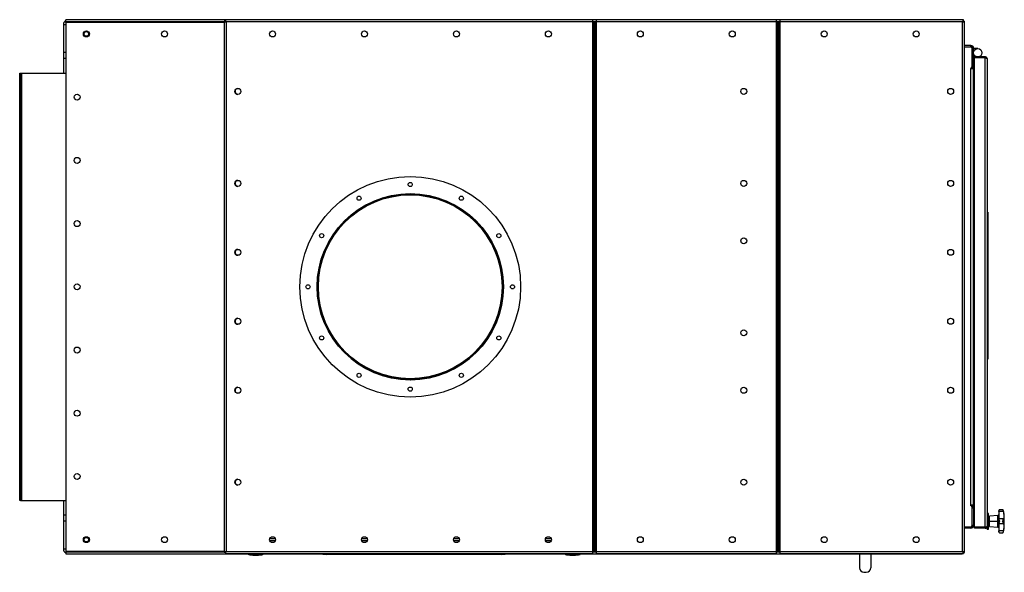
# Model space of a CAD drawing. Units: millimetres. Extents: x -3275 to 6131, y -3843 to 6794.
# Drawn here: x -1067 to 1075, y -3843 to -2641 of the extents above; entities that cross this region are included whole.
import ezdxf

# ---------------------------------------------------------------- set-up
doc = ezdxf.new("R2010")
doc.units = ezdxf.units.MM

msp = doc.modelspace()

# ---------------------------------------------------------------- linework, layer by layer
at = {"color": 7, "linetype": 'Continuous', "lineweight": 25}
for p, q in [((-966.7, -2652), (-971.7, -2652)), ((-971.7, -2652), (-971.7, -2712.5)), ((983.3, -2641), (-966.7, -2641)), ((-966.7, -2645.4), (-966.7, -2641)), ((-966.7, -2647), (-966.7, -2645.4)), ((-622.1, -2645.4), (-966.7, -2645.4)), ((-966.7, -2647), (-966.7, -3797)), ((-622.1, -2647), (-966.7, -2647)), ((-622.1, -2644.3), (-622.1, -3799.7)), ((-620.1, -2644.3), (-622.1, -2644.3)), ((178.9, -2641.6), (-619.4, -2641.6)), ((-619.4, -2643.6), (-619.4, -2641.6)), ((-618, -2645.4), (-619, -2645.4)), ((178.9, -2646), (-617.7, -2646)), ((-617.7, -2646), (-617.7, -3798)), ((178.9, -2641.6), (178.9, -2646)), ((187.7, -2645.4), (178.9, -2645.4)), ((178.9, -2646), (178.9, -3798)), ((181.3, -2646), (178.9, -2646)), ((181.3, -2651), (181.3, -2646)), ((181.3, -2646), (183.3, -2646)), ((183.3, -2651), (181.3, -2651)), ((181.3, -2651), (181.3, -3793)), ((183.3, -2646), (185.3, -2646)), ((183.3, -2651), (183.3, -2646)), ((185.3, -2651), (183.3, -2651)), ((183.3, -3793), (183.3, -2651)), ((185.3, -2646), (185.3, -2651)), ((187.7, -2646), (185.3, -2646)), ((185.3, -3793), (185.3, -2651)), ((187.7, -2646), (187.7, -2641.6)), ((578.9, -2641.6), (187.7, -2641.6)), ((187.7, -3798), (187.7, -2646)), ((578.9, -2646), (187.7, -2646)), ((578.9, -2641.6), (578.9, -2646)), ((587.7, -2645.4), (578.9, -2645.4)), ((581.3, -2646), (578.9, -2646)), ((578.9, -2646), (578.9, -3798)), ((581.3, -2646), (583.3, -2646)), ((581.3, -2651), (581.3, -2646)), ((583.3, -2651), (581.3, -2651)), ((581.3, -2651), (581.3, -3793)), ((583.3, -2646), (585.3, -2646)), ((583.3, -2651), (583.3, -2646)), ((585.3, -2651), (583.3, -2651)), ((583.3, -3793), (583.3, -2651)), ((585.3, -2646), (585.3, -2651)), ((587.7, -2646), (585.3, -2646)), ((585.3, -3793), (585.3, -2651)), ((587.7, -2646), (587.7, -2641.6)), ((986, -2641.6), (587.7, -2641.6)), ((587.7, -3798), (587.7, -2646)), ((984.3, -2646), (587.7, -2646)), ((983.3, -2641.6), (983.3, -2641)), ((984.3, -3798), (984.3, -2646)), ((986, -2643.6), (986, -2641.6)), ((986.7, -2644.3), (988.7, -2644.3)), ((988.7, -3799.7), (988.7, -2644.3)), ((1001.9, -2697), (988.7, -2697)), ((1001.9, -2700), (1001.9, -2697)), ((-966.7, -2712.5), (-971.7, -2712.5)), ((-971.7, -2712.5), (-971.7, -2725.5)), ((988.7, -2700), (1003.3, -2700)), ((1005.3, -2702), (1003.3, -2700)), ((1005.3, -2743.5), (1005.3, -2702)), ((1008.3, -2703.4), (1005.3, -2703.4)), ((1008.3, -2740.6), (1008.3, -2703.4)), ((1017.3, -2704), (1008.3, -2704)), ((-966.7, -2725.5), (-971.7, -2725.5)), ((-971.7, -2725.5), (-971.7, -2757)), ((1005.3, -2740.6), (1008.3, -2740.6)), ((1008.3, -2722), (1009.8, -2722)), ((1009.8, -2732.7), (1008.3, -2732.7)), ((1009.8, -2732.7), (1008.3, -2732.7)), ((1008.3, -2747), (1008.3, -2740.6)), ((1009.8, -2722), (1009.8, -2724)), ((1033.4, -2722), (1009.8, -2722)), ((1033.4, -2724), (1009.8, -2724)), ((1009.8, -3744.9), (1009.8, -2724.1)), ((1033.4, -2724.1), (1009.8, -2724.1)), ((1033.4, -2722), (1033.4, -2724)), ((1033.4, -3744.9), (1033.4, -2724.1)), ((1037.8, -2726.4), (1037.8, -3742.6)), ((-1066.7, -2757), (-1064.7, -2757)), ((-1066.7, -2767), (-1066.7, -2757)), ((-1064.7, -2757), (-1064.7, -2767)), ((-1064.7, -2757), (-1062.3, -2757)), ((-1062.3, -3687), (-1062.3, -2757)), ((-1062.3, -2757), (-966.7, -2757)), ((1001.9, -2745.5), (1003.3, -2745.5)), ((1001.9, -2745.5), (1001.9, -2747)), ((1001.9, -3697), (1001.9, -2747)), ((1001.9, -2747), (1008.3, -2747)), ((1003.3, -2745.5), (1005.3, -2743.5)), ((1008.3, -3697), (1008.3, -2747)), ((-1064.7, -2767), (-1066.7, -2767)), ((-1066.7, -3677), (-1066.7, -2767)), ((-1064.7, -3677), (-1064.7, -2767)), ((1037.8, -3059.5), (1038.8, -3059.5)), ((1038.8, -3059.5), (1038.8, -3066.9)), ((1038.8, -3066.9), (1037.8, -3066.9)), ((1038.8, -3066.9), (1038.8, -3148.2)), ((1037.8, -3148.2), (1038.8, -3148.2)), ((1038.8, -3148.2), (1038.8, -3150.8)), ((1038.8, -3150.8), (1037.8, -3150.8)), ((1038.8, -3150.8), (1038.8, -3288.2)), ((1038.8, -3153.3), (1038.9, -3153.3)), ((1038.8, -3231.8), (1038.9, -3231.8)), ((1037.8, -3288.2), (1038.8, -3288.2)), ((1038.8, -3290.8), (1037.8, -3290.8)), ((1038.8, -3288.2), (1038.8, -3290.8)), ((1038.8, -3290.8), (1038.8, -3372.1)), ((1038.8, -3345.8), (1038.9, -3345.8)), ((1037.8, -3372.1), (1038.8, -3372.1)), ((1038.8, -3379.5), (1037.8, -3379.5)), ((1038.8, -3372.1), (1038.8, -3379.5)), ((-217.5, -3422.5), (-217.5, -3424)), ((-217, -3424), (-217, -3422.5)), ((-1066.7, -3677), (-1064.7, -3677)), ((-1066.7, -3687), (-1066.7, -3677)), ((-1064.7, -3677), (-1064.7, -3687)), ((-1064.7, -3687), (-1066.7, -3687)), ((-1064.7, -3687), (-1062.3, -3687)), ((-1062.3, -3687), (-966.7, -3687)), ((-971.7, -3687), (-971.7, -3718.5)), ((1001.9, -3698.5), (1001.9, -3697)), ((1008.3, -3697), (1001.9, -3697)), ((1003.3, -3698.5), (1001.9, -3698.5)), ((1005.3, -3700.5), (1003.3, -3698.5)), ((1005.3, -3742), (1005.3, -3700.5)), ((1008.3, -3703.4), (1005.3, -3703.4)), ((1008.3, -3703.4), (1008.3, -3697)), ((1008.3, -3703.4), (1008.3, -3740.6)), ((-966.7, -3718.5), (-971.7, -3718.5)), ((-971.7, -3718.5), (-971.7, -3731.5)), ((1009.8, -3711.3), (1008.3, -3711.3)), ((1009.8, -3711.3), (1008.3, -3711.3)), ((1040.8, -3715), (1037.8, -3715)), ((1040.8, -3749), (1040.8, -3715)), ((1043, -3722.9), (1040.8, -3722.9)), ((1061.2, -3719.4), (1043, -3721)), ((1043, -3732), (1043, -3721)), ((1061.2, -3732), (1061.2, -3719.4)), ((1063, -3709.5), (1063, -3709)), ((1063, -3710.8), (1063, -3709.5)), ((1073.2, -3710.8), (1063, -3710.8)), ((1063, -3710.8), (1063, -3726.6)), ((1070.9, -3707), (1065, -3707)), ((1072.9, -3709.1), (1072.9, -3708.6)), ((1073.2, -3710.8), (1072.9, -3709.1)), ((-966.7, -3731.5), (-971.7, -3731.5)), ((-971.7, -3731.5), (-971.7, -3792)), ((988.7, -3744), (1003.3, -3744)), ((1001.9, -3747), (988.7, -3747)), ((1001.9, -3747), (1001.9, -3744)), ((1003.3, -3744), (1005.3, -3742)), ((1005.3, -3740.6), (1008.3, -3740.6)), ((1033.4, -3744.9), (1009.8, -3744.9)), ((1009.8, -3747), (1009.8, -3745)), ((1033.4, -3745), (1009.8, -3745)), ((1033.4, -3747), (1009.8, -3747)), ((1033.4, -3747), (1033.4, -3745)), ((1037.8, -3749), (1037.8, -3742.6)), ((1040.8, -3730.4), (1043, -3730.4)), ((1043, -3731.1), (1040.8, -3731.1)), ((1040.8, -3732), (1043, -3732)), ((1040.8, -3741), (1043, -3741)), ((1043, -3732), (1061.2, -3732)), ((1043, -3743), (1043, -3732)), ((1043, -3743), (1061.2, -3744.6)), ((1061.2, -3744), (1061.2, -3732)), ((1061.2, -3744.6), (1061.2, -3744)), ((1063, -3727.3), (1063, -3726.6)), ((1073.2, -3726.6), (1063, -3726.6)), ((1063, -3736.7), (1063, -3727.3)), ((1063, -3737.4), (1063, -3736.7)), ((1073.2, -3737.4), (1063, -3737.4)), ((1063, -3737.4), (1063, -3753.1)), ((1072.9, -3727.6), (1073.2, -3726.6)), ((1072.9, -3736.4), (1072.9, -3727.6)), ((1073.2, -3737.4), (1072.9, -3736.4)), ((1037.8, -3749), (1040.8, -3749)), ((1073.2, -3753.1), (1063, -3753.1)), ((1063, -3754.5), (1063, -3753.1)), ((1063, -3755), (1063, -3754.5)), ((1065, -3757), (1070.9, -3757)), ((1072.9, -3754.9), (1073.2, -3753.1)), ((1072.9, -3755.4), (1072.9, -3754.9)), ((-522.9, -3774), (-510.5, -3774)), ((-522.7, -3769.6), (-510.7, -3769.6)), ((-515.6, -3778.4), (-517.8, -3778.4)), ((-322.9, -3774), (-310.5, -3774)), ((-322.7, -3769.6), (-310.7, -3769.6)), ((-315.6, -3778.4), (-317.8, -3778.4)), ((-122.9, -3774), (-110.5, -3774)), ((-122.7, -3769.6), (-110.7, -3769.6)), ((-115.6, -3778.4), (-117.8, -3778.4)), ((77.1, -3774), (89.5, -3774)), ((77.3, -3769.6), (89.3, -3769.6)), ((84.4, -3778.4), (82.2, -3778.4)), ((-971.7, -3792), (-966.7, -3792)), ((-966.7, -3797), (-622.1, -3797)), ((-966.7, -3797), (-966.7, -3798.6)), ((-966.7, -3798.6), (-966.7, -3803)), ((-966.7, -3798.6), (-622.1, -3798.6)), ((-966.7, -3803), (-570, -3803)), ((-620.1, -3799.7), (-622.1, -3799.7)), ((-619.4, -3800.4), (-619.4, -3802.4)), ((-619.4, -3802.4), (178.9, -3802.4)), ((-619, -3798.6), (-618, -3798.6)), ((-617.7, -3798), (178.9, -3798)), ((-570, -3802.4), (-570, -3803.6)), ((-570, -3803.6), (-570, -3803.6)), ((-569.4, -3804), (-569.4, -3802.4)), ((-568.1, -3802.4), (-568.1, -3803.7)), ((-568, -3803.7), (-568, -3803.6)), ((-568, -3803.6), (-563.2, -3803.6)), ((-567.8, -3804), (-568, -3803.8)), ((-561.2, -3804), (-561.2, -3802.4)), ((-543.4, -3804), (-543.4, -3802.4)), ((-541.2, -3803.6), (-537.2, -3803.6)), ((-537.2, -3803.6), (-537.2, -3802.4)), ((-537.2, -3803), (-413.6, -3803)), ((-422.2, -3802.4), (-399.3, -3804)), ((-18.1, -3804), (-399.3, -3804)), ((-18.1, -3804), (4.8, -3802.4)), ((-3.8, -3803), (119.9, -3803)), ((119.9, -3802.4), (119.9, -3803.6)), ((119.9, -3803.6), (123.9, -3803.6)), ((126.1, -3804), (126.1, -3802.4)), ((143.8, -3804), (143.8, -3802.4)), ((145.9, -3803.6), (150.7, -3803.6)), ((150.7, -3803.8), (150.4, -3804)), ((150.7, -3803.7), (150.7, -3802.4)), ((150.7, -3803.6), (150.7, -3803.7)), ((152, -3804), (152, -3802.4)), ((152.7, -3803.6), (152.7, -3802.4)), ((152.7, -3803), (983.3, -3803)), ((152.7, -3803.6), (152.7, -3803.6)), ((178.9, -3798), (181.3, -3798)), ((178.9, -3798), (178.9, -3802.4)), ((178.9, -3798.6), (187.7, -3798.6)), ((181.3, -3793), (183.3, -3793)), ((181.3, -3798), (181.3, -3793)), ((183.3, -3798), (181.3, -3798)), ((183.3, -3793), (185.3, -3793)), ((183.3, -3798), (183.3, -3793)), ((185.3, -3798), (183.3, -3798)), ((185.3, -3793), (185.3, -3798)), ((185.3, -3798), (187.7, -3798)), ((187.7, -3798), (578.9, -3798)), ((187.7, -3802.4), (187.7, -3798)), ((187.7, -3802.4), (578.9, -3802.4)), ((578.9, -3798), (581.3, -3798)), ((578.9, -3798), (578.9, -3802.4)), ((578.9, -3798.6), (587.7, -3798.6)), ((581.3, -3793), (583.3, -3793)), ((581.3, -3798), (581.3, -3793)), ((583.3, -3798), (581.3, -3798)), ((583.3, -3793), (585.3, -3793)), ((583.3, -3798), (583.3, -3793)), ((585.3, -3798), (583.3, -3798)), ((585.3, -3793), (585.3, -3798)), ((585.3, -3798), (587.7, -3798)), ((587.7, -3798), (984.3, -3798)), ((587.7, -3802.4), (587.7, -3798)), ((587.7, -3802.4), (986, -3802.4)), ((759.8, -3803), (759.8, -3833)), ((784.8, -3803), (784.8, -3833)), ((983.3, -3802.4), (983.3, -3803)), ((986, -3800.4), (986, -3802.4)), ((986.7, -3799.7), (988.7, -3799.7)), ((769.8, -3843), (774.8, -3843))]:
    msp.add_line(p, q, dxfattribs=at)
at = {"color": 7, "linetype": 'Continuous', "lineweight": 25, "flags": 128}
for points in [[(1004.4, -2701.1), (1004.3, -2701), (1004.2, -2700.9)], [(1004.4, -3742.9), (1004.3, -3743), (1004.2, -3743.1)]]:
    msp.add_lwpolyline(points, dxfattribs=at)
at = {"color": 7, "linetype": 'Continuous', "lineweight": 25}
for centre, radius in [((-921.7, -2672), 6.5), ((-921.7, -2672), 6.25), ((-921.7, -2672), 5), ((-751.7, -2672), 6.5), ((-516.7, -2672), 6.5), ((-316.7, -2672), 6.5), ((-116.7, -2672), 6.5), ((83.3, -2672), 6.5), ((283.3, -2672), 6.5), ((483.3, -2672), 6.5), ((683.3, -2672), 6.5), ((883.3, -2672), 6.5), ((1017.3, -2713), 9), ((-941.7, -2809.5), 6.5), ((-592.2, -2797), 6.5), ((508.3, -2797), 6.5), ((958.3, -2797), 6.5), ((-941.7, -2947), 6.5), ((-592.2, -2997), 6.5), ((-217.2, -3222), 240), ((-217.2, -2999.5), 4.5), ((508.3, -2997), 6.5), ((958.3, -2997), 6.5), ((-217.2, -3222), 202.5), ((-217.2, -3222), 200), ((-328.5, -3029.3), 4.5), ((-106, -3029.3), 4.5), ((-941.7, -3084.5), 6.5), ((-409.9, -3110.7), 4.5), ((-24.5, -3110.7), 4.5), ((508.3, -3122), 6.5), ((-592.2, -3147), 6.5), ((958.3, -3147), 6.5), ((-941.7, -3222), 6.5), ((-439.7, -3222), 4.5), ((5.3, -3222), 4.5), ((-592.2, -3297), 6.5), ((958.3, -3297), 6.5), ((508.3, -3322), 6.5), ((-409.9, -3333.2), 4.5), ((-24.5, -3333.2), 4.5), ((-941.7, -3359.5), 6.5), ((-328.5, -3414.7), 4.5), ((-106, -3414.7), 4.5), ((-592.2, -3447), 6.5), ((-217.2, -3444.5), 4.5), ((508.3, -3447), 6.5), ((958.3, -3447), 6.5), ((-941.7, -3497), 6.5), ((-941.7, -3634.5), 6.5), ((-592.2, -3647), 6.5), ((508.3, -3647), 6.5), ((958.3, -3647), 6.5), ((-921.7, -3772), 6.5), ((-921.7, -3772), 6.25), ((-921.7, -3772), 5), ((-751.7, -3772), 6.5), ((-516.7, -3772), 6.5), ((-316.7, -3772), 6.5), ((-116.7, -3772), 6.5), ((83.3, -3772), 6.5), ((283.3, -3772), 6.5), ((483.3, -3772), 6.5), ((683.3, -3772), 6.5), ((883.3, -3772), 6.5)]:
    msp.add_circle(centre, radius, dxfattribs=at)
for centre, radius, start, end in [((-961.7, -2652), 10, 120, 180), ((1001.9, -2703.4), 6.4, 0, 90), ((1001.9, -2740.6), 6.4, 270, 0), ((-591.7, -2797), 6.5, 92.2042, 267.7958), ((-591.7, -2997), 6.5, 92.2042, 267.7958), ((-217.2, -3222), 202, 270.0709, 269.9291), ((-217.2, -3222), 200.5, 270.0709, 269.9291), ((-591.7, -3147), 6.5, 92.2042, 267.7958), ((-591.7, -3297), 6.5, 92.2042, 267.7958), ((-591.7, -3447), 6.5, 92.2043, 267.7957), ((-591.7, -3647), 6.5, 92.2042, 267.7958), ((1001.9, -3703.4), 6.4, 0, 90), ((1061, -3717.4), 2, 275, 360), ((1065, -3709), 2, 90.0511, 180), ((1070.9, -3709), 2, 10.2377, 89.9962), ((943.6, -3732), 131.4, 0, 10.2377), ((1001.9, -3740.6), 6.4, 270, 0), ((1061.1, -3745.9), 1.94, 1.3086, 86.5607), ((1061, -3746.6), 2, 0, 85), ((943.6, -3732), 131.4, 349.7623, 0), ((1065, -3755), 2, 180, 270.0139), ((1070.9, -3755), 2, 270.062, 349.7623), ((-961.7, -3792), 10, 180, 240), ((-553.6, -3727.8), 78.2, 260.8642, 279.1364), ((136.3, -3727.8), 78.2, 260.8647, 279.1358), ((769.8, -3833), 10, 180, 270), ((774.8, -3833), 10, 270, 0)]:
    msp.add_arc(centre, radius, start, end, dxfattribs=at)
for points, knots in [([(-622.1, -2644.3), (-622.1, -2644.4), (-621.9, -2644.7), (-621.1, -2645.1), (-620, -2645.4), (-618.7, -2645.7), (-618, -2645.9), (-617.7, -2646)], [0, 0, 0, 0, 0.221053, 0.442132, 0.66321, 0.884289, 1, 1, 1, 1]), ([(-620.1, -2644.3), (-620.1, -2644.4), (-620, -2644.7), (-619.5, -2645.1), (-618.7, -2645.5), (-618.1, -2645.8), (-617.8, -2646), (-617.7, -2646)], [0, 0, 0, 0, 0.251738, 0.487344, 0.722928, 0.958512, 1, 1, 1, 1]), ([(-617.7, -2646), (-617.8, -2645.5), (-618.1, -2644.5), (-618.5, -2643.1), (-618.8, -2642.1), (-619.1, -2641.7), (-619.3, -2641.6), (-619.4, -2641.6)], [0, 0, 0, 0, 0.221053, 0.442132, 0.66321, 0.884289, 1, 1, 1, 1]), ([(-617.7, -2646), (-617.8, -2645.7), (-618.1, -2645.1), (-618.5, -2644.3), (-618.9, -2643.8), (-619.2, -2643.6), (-619.4, -2643.6), (-619.4, -2643.6)], [0, 0, 0, 0, 0.251738, 0.487344, 0.722928, 0.958512, 1, 1, 1, 1]), ([(986, -2641.6), (985.9, -2641.6), (985.6, -2641.8), (985.2, -2642.6), (984.9, -2643.7), (984.6, -2645), (984.4, -2645.7), (984.3, -2646)], [0, 0, 0, 0, 0.221053, 0.442132, 0.66321, 0.884289, 1, 1, 1, 1]), ([(986, -2643.6), (985.8, -2643.6), (985.6, -2643.7), (985.2, -2644.2), (984.8, -2645), (984.5, -2645.6), (984.3, -2645.9), (984.3, -2646)], [0, 0, 0, 0, 0.251738, 0.487344, 0.722928, 0.958512, 1, 1, 1, 1]), ([(984.3, -2646), (984.8, -2645.9), (985.8, -2645.6), (987.2, -2645.2), (988.2, -2644.9), (988.6, -2644.6), (988.7, -2644.4), (988.7, -2644.3)], [0, 0, 0, 0, 0.221053, 0.442132, 0.66321, 0.884289, 1, 1, 1, 1]), ([(984.3, -2646), (984.6, -2645.9), (985.2, -2645.6), (986, -2645.2), (986.5, -2644.8), (986.7, -2644.5), (986.7, -2644.3), (986.7, -2644.3)], [0, 0, 0, 0, 0.251738, 0.487344, 0.722928, 0.958512, 1, 1, 1, 1]), ([(1037.8, -2726.4), (1037.7, -2725.8), (1037.6, -2724.8), (1036.9, -2723.7), (1036.2, -2723), (1035.5, -2722.5), (1034.5, -2722.1), (1033.8, -2722), (1033.4, -2722)], [0, 0, 0, 0, 0.27608, 0.463616, 0.577675, 0.70457, 0.845142, 1, 1, 1, 1]), ([(1034.2, -2724.1), (1034.1, -2724.1), (1033.9, -2724), (1033.6, -2724), (1033.4, -2724)], [0, 0, 0, 0, 0.215972, 1, 1, 1, 1]), ([(1033.4, -2724.1), (1033.9, -2724.1), (1034.8, -2724.2), (1036, -2724.5), (1037, -2725), (1037.7, -2725.6), (1037.7, -2726.1), (1037.8, -2726.4)], [0, 0, 0, 0, 0.1876884, 0.3756472, 0.5694486, 0.776468, 1, 1, 1, 1]), ([(1065, -3707), (1064.8, -3707), (1064.3, -3707.1), (1063.7, -3707.6), (1063.1, -3708.3), (1063, -3709.1), (1063, -3709.5)], [0, 0, 0, 0, 0.250293, 0.50047, 0.750519, 1, 1, 1, 1]), ([(1072.9, -3709.1), (1072.8, -3708.7), (1072.7, -3708.1), (1072, -3707.2), (1071.4, -3707.1), (1070.9, -3707)], [0, 0, 0, 0, 0.250408, 0.501121, 1, 1, 1, 1]), ([(1073.2, -3710.8), (1073.3, -3711.8), (1073.6, -3713.7), (1073.9, -3716.4), (1074.1, -3718.9), (1074.1, -3721.2), (1074.1, -3723.1), (1073.9, -3724.7), (1073.6, -3725.9), (1073.3, -3726.4), (1073.2, -3726.6)], [0, 0, 0, 0, 0.125101, 0.250177, 0.375247, 0.500297, 0.62533, 0.750358, 0.87528, 1, 1, 1, 1]), ([(1037.8, -3742.6), (1037.7, -3742.9), (1037.6, -3743.5), (1036.7, -3744.3), (1035.3, -3744.7), (1034.2, -3744.9), (1033.5, -3744.9), (1033.4, -3744.9)], [0, 0, 0, 0, 0.257795, 0.513903, 0.742964, 0.940946, 1, 1, 1, 1]), ([(1033.4, -3747), (1033.8, -3747), (1034.5, -3746.9), (1035.4, -3746.5), (1036.2, -3746), (1036.9, -3745.3), (1037.6, -3744.2), (1037.7, -3743.2), (1037.8, -3742.6)], [0, 0, 0, 0, 0.1537255, 0.2937283, 0.4206226, 0.535244, 0.7217583, 1, 1, 1, 1]), ([(1033.4, -3745), (1033.6, -3745), (1033.9, -3745), (1034.2, -3744.9), (1034.3, -3744.8)], [0, 0, 0, 0, 0.690418, 1, 1, 1, 1]), ([(1063, -3727.3), (1063, -3727.6), (1063.1, -3728.2), (1063.7, -3729.4), (1064.3, -3730.7), (1064.8, -3731.6), (1065, -3732)], [0, 0, 0, 0, 0.249485, 0.499461, 0.749504, 1, 1, 1, 1]), ([(1065, -3732), (1064.8, -3732.4), (1064.3, -3733.3), (1063.7, -3734.6), (1063.1, -3735.8), (1063, -3736.4), (1063, -3736.7)], [0, 0, 0, 0, 0.250293, 0.50047, 0.750519, 1, 1, 1, 1]), ([(1070.9, -3732), (1071.4, -3731.2), (1072, -3730), (1072.7, -3728.5), (1072.8, -3727.9), (1072.9, -3727.6)], [0, 0, 0, 0, 0.498968, 0.749758, 1, 1, 1, 1]), ([(1072.9, -3736.4), (1072.8, -3736.1), (1072.7, -3735.5), (1072, -3734), (1071.4, -3732.8), (1070.9, -3732)], [0, 0, 0, 0, 0.250408, 0.501121, 1, 1, 1, 1]), ([(1073.2, -3737.4), (1073.3, -3737.6), (1073.6, -3738.1), (1073.9, -3739.3), (1074.1, -3740.9), (1074.1, -3742.8), (1074.1, -3745.1), (1073.9, -3747.6), (1073.6, -3750.3), (1073.3, -3752.2), (1073.2, -3753.1)], [0, 0, 0, 0, 0.125101, 0.250177, 0.375247, 0.500297, 0.62533, 0.750358, 0.87528, 1, 1, 1, 1]), ([(1063, -3754.5), (1063, -3754.9), (1063.1, -3755.7), (1063.7, -3756.4), (1064.3, -3756.9), (1064.8, -3757), (1065, -3757)], [0, 0, 0, 0, 0.249485, 0.499461, 0.749504, 1, 1, 1, 1]), ([(1070.9, -3757), (1071.4, -3756.9), (1072, -3756.8), (1072.7, -3755.9), (1072.8, -3755.3), (1072.9, -3754.9)], [0, 0, 0, 0, 0.498968, 0.749758, 1, 1, 1, 1]), ([(-617.7, -3798), (-618.2, -3798.1), (-619.2, -3798.4), (-620.6, -3798.7), (-621.6, -3799.1), (-622, -3799.4), (-622.1, -3799.6), (-622.1, -3799.7)], [0, 0, 0, 0, 0.221053, 0.442132, 0.66321, 0.884289, 1, 1, 1, 1]), ([(-617.7, -3798), (-618, -3798.1), (-618.6, -3798.4), (-619.4, -3798.8), (-619.9, -3799.2), (-620.1, -3799.5), (-620.1, -3799.7), (-620.1, -3799.7)], [0, 0, 0, 0, 0.251738, 0.487344, 0.722928, 0.958512, 1, 1, 1, 1]), ([(-619.4, -3802.4), (-619.3, -3802.3), (-619, -3802.2), (-618.6, -3801.4), (-618.3, -3800.3), (-618, -3799), (-617.8, -3798.3), (-617.7, -3798)], [0, 0, 0, 0, 0.221053, 0.442132, 0.66321, 0.884289, 1, 1, 1, 1]), ([(-619.4, -3800.4), (-619.3, -3800.4), (-619, -3800.3), (-618.6, -3799.8), (-618.2, -3799), (-617.9, -3798.4), (-617.7, -3798), (-617.7, -3798)], [0, 0, 0, 0, 0.251738, 0.487344, 0.722928, 0.958512, 1, 1, 1, 1]), ([(-570, -3803.6), (-570, -3803.7), (-569.9, -3803.8), (-569.5, -3804), (-569.4, -3804)], [0, 0, 0, 0, 0.4982425, 1, 1, 1, 1]), ([(-566.3, -3805), (-566.5, -3804.9), (-566.9, -3804.8), (-568, -3804.5), (-568.9, -3804.2), (-569.4, -3804)], [0, 0, 0, 0, 0.33151, 0.665829, 1, 1, 1, 1]), ([(-568, -3803.6), (-568, -3803.6), (-567.9, -3803.5), (-567.4, -3803), (-566.8, -3802.6), (-566.4, -3802.4)], [0, 0, 0, 0, 0.250195, 0.500771, 1, 1, 1, 1]), ([(-567.8, -3804), (-567.4, -3804.2), (-566.7, -3804.5), (-566.1, -3804.8), (-565.8, -3805), (-565.8, -3805), (-566, -3805), (-566, -3805)], [0, 0, 0, 0, 0.223512, 0.446552, 0.670471, 0.89308, 1, 1, 1, 1]), ([(-566.4, -3802.4), (-566, -3802.6), (-565.3, -3803), (-564.2, -3803.5), (-563.5, -3803.6), (-563.2, -3803.6)], [0, 0, 0, 0, 0.4979657, 0.7483601, 1, 1, 1, 1]), ([(-563.2, -3803.6), (-562.9, -3803.7), (-562.1, -3803.8), (-561.5, -3804), (-561.2, -3804)], [0, 0, 0, 0, 0.498243, 1, 1, 1, 1]), ([(-543.4, -3804), (-544.1, -3804.2), (-545.5, -3804.5), (-547.8, -3804.8), (-550.1, -3805), (-552.5, -3805), (-554.9, -3805), (-557.1, -3804.8), (-559.3, -3804.5), (-560.5, -3804.2), (-561.2, -3804)], [0, 0, 0, 0, 0.124944, 0.249623, 0.374794, 0.499233, 0.624578, 0.749034, 0.874545, 1, 1, 1, 1]), ([(-543.4, -3804), (-543, -3804), (-542.3, -3803.8), (-541.6, -3803.7), (-541.2, -3803.6)], [0, 0, 0, 0, 0.498252, 1, 1, 1, 1]), ([(-541.2, -3803.6), (-540.9, -3803.6), (-540.3, -3803.5), (-539.3, -3803), (-538.7, -3802.6), (-538.3, -3802.4)], [0, 0, 0, 0, 0.250195, 0.500771, 1, 1, 1, 1]), ([(-541.2, -3805), (-541.1, -3805), (-541, -3805), (-540.3, -3804.8), (-539.3, -3804.5), (-538.3, -3804.2), (-537.9, -3804)], [0, 0, 0, 0, 0.148657, 0.430886, 0.715506, 1, 1, 1, 1]), ([(-538.3, -3802.4), (-538, -3802.6), (-537.5, -3803), (-537.2, -3803.5), (-537.2, -3803.6), (-537.2, -3803.6)], [0, 0, 0, 0, 0.497966, 0.74836, 1, 1, 1, 1]), ([(-537.2, -3803.6), (-537.3, -3803.7), (-537.4, -3803.8), (-537.7, -3804), (-537.9, -3804)], [0, 0, 0, 0, 0.498243, 1, 1, 1, 1]), ([(119.9, -3803.6), (119.9, -3803.6), (119.9, -3803.5), (120.2, -3803), (120.6, -3802.6), (120.9, -3802.4)], [0, 0, 0, 0, 0.250195, 0.500771, 1, 1, 1, 1]), ([(120.5, -3804), (120.4, -3804), (120, -3803.8), (119.9, -3803.7), (119.9, -3803.6)], [0, 0, 0, 0, 0.498252, 1, 1, 1, 1]), ([(120.5, -3804), (121, -3804.2), (121.9, -3804.5), (123, -3804.8), (123.6, -3805), (123.8, -3805), (123.9, -3805)], [0, 0, 0, 0, 0.283312, 0.566024, 0.849852, 1, 1, 1, 1]), ([(120.9, -3802.4), (121.3, -3802.6), (121.9, -3803), (123, -3803.5), (123.6, -3803.6), (123.9, -3803.6)], [0, 0, 0, 0, 0.4979657, 0.7483601, 1, 1, 1, 1]), ([(123.9, -3803.6), (124.3, -3803.7), (125, -3803.8), (125.7, -3804), (126.1, -3804)], [0, 0, 0, 0, 0.498243, 1, 1, 1, 1]), ([(143.8, -3804), (143.2, -3804.2), (142, -3804.5), (139.8, -3804.8), (137.6, -3805), (135.2, -3805), (132.8, -3805), (130.5, -3804.8), (128.2, -3804.5), (126.8, -3804.2), (126.1, -3804)], [0, 0, 0, 0, 0.124944, 0.249623, 0.374794, 0.499233, 0.624578, 0.749034, 0.874545, 1, 1, 1, 1]), ([(143.8, -3804), (144.2, -3804), (144.8, -3803.8), (145.5, -3803.7), (145.9, -3803.6)], [0, 0, 0, 0, 0.498252, 1, 1, 1, 1]), ([(145.9, -3803.6), (146.2, -3803.6), (146.8, -3803.5), (147.9, -3803), (148.6, -3802.6), (149.1, -3802.4)], [0, 0, 0, 0, 0.250195, 0.500771, 1, 1, 1, 1]), ([(148.7, -3805), (148.6, -3805), (148.4, -3805), (148.4, -3805), (148.7, -3804.8), (149.4, -3804.5), (150.1, -3804.2), (150.4, -3804)], [0, 0, 0, 0, 0.1041899, 0.3284175, 0.5510542, 0.7755768, 1, 1, 1, 1]), ([(152, -3804), (151.6, -3804.2), (150.6, -3804.5), (149.6, -3804.8), (149.1, -3804.9), (148.9, -3805)], [0, 0, 0, 0, 0.333366, 0.666027, 1, 1, 1, 1]), ([(149.1, -3802.4), (149.5, -3802.6), (150.1, -3803), (150.5, -3803.5), (150.7, -3803.6), (150.7, -3803.6)], [0, 0, 0, 0, 0.497966, 0.74836, 1, 1, 1, 1]), ([(152, -3804), (152.2, -3804), (152.6, -3803.8), (152.7, -3803.7), (152.7, -3803.6)], [0, 0, 0, 0, 0.498252, 1, 1, 1, 1]), ([(988.7, -3799.7), (988.6, -3799.6), (988.5, -3799.3), (987.7, -3798.9), (986.6, -3798.6), (985.3, -3798.3), (984.6, -3798.1), (984.3, -3798)], [0, 0, 0, 0, 0.221053, 0.442132, 0.66321, 0.884289, 1, 1, 1, 1]), ([(986.7, -3799.7), (986.7, -3799.5), (986.6, -3799.3), (986.1, -3798.9), (985.3, -3798.5), (984.7, -3798.2), (984.3, -3798), (984.3, -3798)], [0, 0, 0, 0, 0.251738, 0.487344, 0.722928, 0.958512, 1, 1, 1, 1]), ([(984.3, -3798), (984.4, -3798.5), (984.7, -3799.5), (985, -3800.9), (985.4, -3801.9), (985.7, -3802.3), (985.9, -3802.4), (986, -3802.4)], [0, 0, 0, 0, 0.221053, 0.442132, 0.66321, 0.884289, 1, 1, 1, 1]), ([(984.3, -3798), (984.4, -3798.3), (984.7, -3798.9), (985.1, -3799.7), (985.5, -3800.2), (985.8, -3800.4), (986, -3800.4), (986, -3800.4)], [0, 0, 0, 0, 0.251738, 0.487344, 0.722928, 0.958512, 1, 1, 1, 1])]:
    msp.add_open_spline(points, degree=3, knots=knots, dxfattribs=at)

doc.saveas('drawing.dxf')
